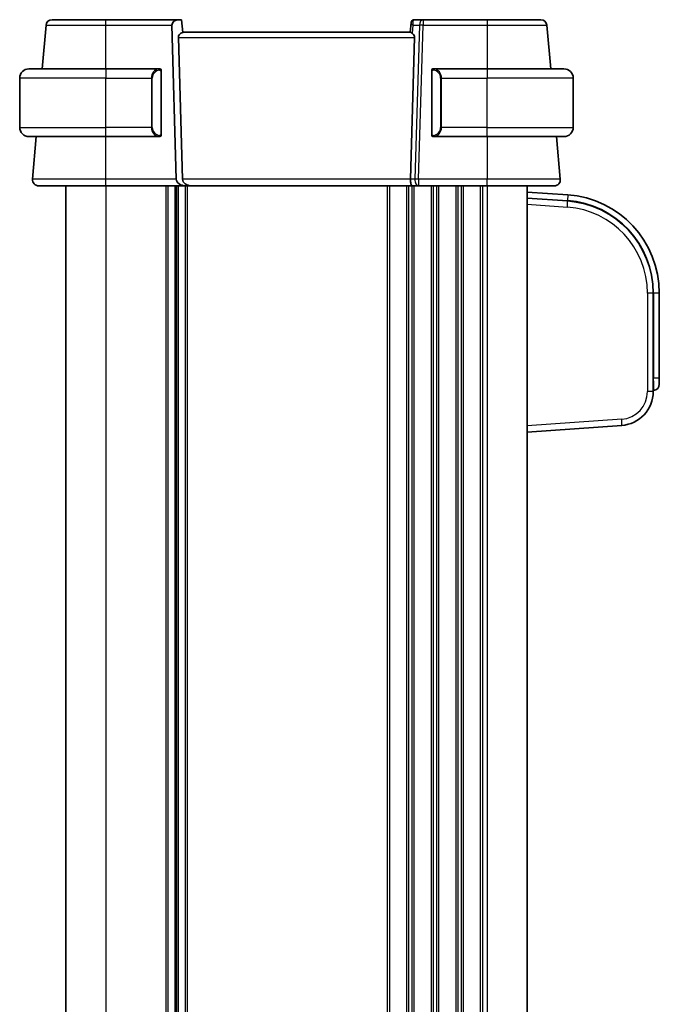
# Model space of a CAD drawing. Units: millimetres. Extents: x 72 to 9947, y 40 to 1445.
# Drawn here: x 3265 to 3369, y 990 to 1150 of the extents above; entities that cross this region are included whole.
import ezdxf

# ---------------------------------------------------------------- set-up
doc = ezdxf.new("R2010")
doc.units = ezdxf.units.MM
doc.header["$LTSCALE"] = 5
doc.layers.add('Visible (ISO)', color=7, linetype='Continuous', lineweight=35)
doc.layers.add('Visible Narrow (ISO)', color=7, linetype='Continuous', lineweight=25)

msp = doc.modelspace()

# ---------------------------------------------------------------- linework, layer by layer
at = {"layer": 'Visible (ISO)'}
for p, q in [((3268.8118, 1149.3626), (3268.1918, 1142.2754)), ((3290.4638, 1150.2754), (3278.5295, 1150.2754)), ((3289.9978, 1124.3626), (3289.2687, 1149.3626)), ((3290.4638, 1150.2754), (3290.8545, 1150.2754)), ((3290.8545, 1150.2754), (3291.0358, 1148.2034)), ((3328.1578, 1149.7426), (3328.0295, 1148.2754)), ((3328.1578, 1149.7426), (3328.1645, 1149.819)), ((3330.1223, 1150.2754), (3328.6626, 1150.2754)), ((3340.5294, 1150.2754), (3330.1223, 1150.2754)), ((3350.8672, 1142.2754), (3350.2471, 1149.3626)), ((3290.327, 1147.3626), (3290.9978, 1124.3626)), ((3328.0378, 1148.2754), (3291.0295, 1148.2754)), ((3328.7319, 1147.3626), (3328.0612, 1124.3626)), ((3266.0295, 1142.2754), (3278.5295, 1142.2754)), ((3287.2331, 1142.2754), (3278.5295, 1142.2754)), ((3287.5295, 1131.6478), (3287.5295, 1141.903)), ((3331.5295, 1141.903), (3331.5295, 1131.6478)), ((3340.5295, 1142.2754), (3331.8258, 1142.2754)), ((3340.5295, 1142.2754), (3353.0295, 1142.2754)), ((3264.5295, 1132.7754), (3264.5295, 1140.7754)), ((3354.5295, 1132.7754), (3354.5295, 1140.7754)), ((3278.5295, 1131.2754), (3266.0295, 1131.2754)), ((3267.2294, 1131.2754), (3266.6246, 1124.3626)), ((3278.5295, 1131.2754), (3287.2331, 1131.2754)), ((3331.8258, 1131.2754), (3340.5295, 1131.2754)), ((3353.0295, 1131.2754), (3340.5295, 1131.2754)), ((3352.4344, 1124.3626), (3351.8296, 1131.2754)), ((3272.0295, 1123.2754), (3272.0295, 857.2754)), ((3278.5281, 1123.2754), (3291.4845, 1123.2754)), ((3290.0295, 1123.2754), (3290.0295, 857.2754)), ((3290.0295, 1123.2754), (3290.0295, 857.2754)), ((3291.4845, 1123.2754), (3292.4845, 1123.2754)), ((3328.3932, 1123.2754), (3292.4845, 1123.2754)), ((3328.3932, 1123.2754), (3329.3932, 1123.2754)), ((3329.3932, 1123.2754), (3340.5308, 1123.2754)), ((3347.0295, 1123.2754), (3347.0295, 857.2754)), ((3353.6456, 1121.8128), (3347.0295, 1122.2754)), ((3353.5758, 1120.8152), (3347.0295, 1121.273)), ((3367.5295, 1089.8353), (3367.5295, 1105.8517)), ((3368.5295, 1092.023), (3368.5295, 1105.8517)), ((3368.5295, 1092.023), (3368.5295, 1091.0254)), ((3367.5295, 1090.023), (3367.5992, 1090.0278)), ((3347.0295, 1083.273), (3362.4131, 1084.3487))]:
    msp.add_line(p, q, dxfattribs=at)
for centre, radius, start, end in [((3269.808, 1149.2754), 1, 90, 175), ((3328.6626, 1149.7754), 0.5, 90, 175), ((3349.2509, 1149.2754), 1, 5, 90), ((3266.0295, 1140.7754), 1.5, 90, 180), ((3287.3295, 1142.0754), 0.2, 0, 90), ((3331.7295, 1142.0754), 0.2, 90, 180), ((3353.0295, 1140.7754), 1.5, 0, 90), ((3266.0295, 1132.7754), 1.5, 180, 270), ((3287.3295, 1131.4754), 0.2, 270, 0), ((3331.7295, 1131.4754), 0.2, 180, 270), ((3353.0295, 1132.7754), 1.5, 270, 0), ((3267.6208, 1124.2754), 1, 175, 270), ((3351.4382, 1124.2754), 1, 270, 5), ((3352.5295, 1105.8517), 16, 0, 86), ((3352.5295, 1105.8517), 15, 0, 86), ((3362.0295, 1089.8353), 5.5, 274, 0), ((3367.5295, 1091.0254), 1, 274, 0)]:
    msp.add_arc(centre, radius, start, end, dxfattribs=at)
for centre, major_axis, ratio, start_param, end_param in [((3290.6097, 1149.2754), (-1.3302, 0.2352), 0.73066676, 4.94977578, 6.43330565), ((3291.668, 1147.2754), (-1.3302, 0.2352), 0.73066676, 5.33166941, 6.43330565), ((3327.391, 1147.2754), (1.3302, 0.2352), 0.73066676, 6.13306497, 6.86875274), ((3291.3387, 1124.2754), (-1.3302, 0.2352), 0.73066676, 0.15012034, 1.80818313), ((3292.3387, 1124.2754), (-1.3302, 0.2352), 0.73066676, 0.15012034, 1.80818313), ((3328.3932, 1124.2754), (0, 1), 0.33333333, 1.48352986, 3.14159265)]:
    msp.add_ellipse(centre, major_axis=major_axis, ratio=ratio, start_param=start_param, end_param=end_param, dxfattribs=at)
for points, knots in [([(3278.5295, 1150.2754), (3277.6574, 1150.2754), (3276.7853, 1150.2754), (3274.619, 1150.2754), (3273.3879, 1150.2754), (3271.4519, 1150.2754), (3270.7256, 1150.2754), (3269.9717, 1150.2754), (3269.808, 1150.2754), (3269.808, 1150.2754)], [-0.78539782, -0.78539782, -0.78539782, -0.78539782, -0.48539948, -0.48539948, -0.00540202, -0.00540202, 0.45132023, 0.45132023, 0.78539781, 0.78539781, 0.78539781, 0.78539781]), ([(3349.2509, 1150.2754), (3349.2509, 1150.2754), (3349.0872, 1150.2754), (3348.3334, 1150.2754), (3347.607, 1150.2754), (3345.671, 1150.2754), (3344.4399, 1150.2754), (3342.2736, 1150.2754), (3341.4016, 1150.2754), (3340.5294, 1150.2754)], [-0.78539781, -0.78539781, -0.78539781, -0.78539781, -0.45132023, -0.45132023, 0.00540202, 0.00540202, 0.48539948, 0.48539948, 0.78539782, 0.78539782, 0.78539782, 0.78539782]), ([(3328.0378, 1148.2754), (3328.0412, 1148.2754), (3328.0457, 1148.2744), (3328.0739, 1148.2634), (3328.115, 1148.235), (3328.2246, 1148.1517), (3328.3134, 1148.0792), (3328.4046, 1148.0086)], [1.137930669, 1.137930669, 1.137930669, 1.137930669, 1.1455521319, 1.1455521319, 1.1780262935, 1.1780262935, 1.2181080524, 1.2181080524, 1.2181080524, 1.2181080524]), ([(3287.5295, 1141.903), (3287.5295, 1141.972), (3287.5295, 1142.0638), (3287.5295, 1142.0736), (3287.5295, 1142.0753), (3287.5295, 1142.0754), (3287.5295, 1142.0754)], [0, 0, 0, 0, 0.8529857, 0.8529857, 0.8529857, 1, 1, 1, 1]), ([(3331.5295, 1142.0754), (3331.5295, 1142.0754), (3331.5295, 1142.0153), (3331.5295, 1141.9403), (3331.5295, 1141.9274), (3331.5295, 1141.9149), (3331.5295, 1141.903)], [0, 0, 0, 0, 0.85402875, 0.85402875, 0.85402875, 1, 1, 1, 1]), ([(3287.5295, 1131.4754), (3287.5295, 1131.4754), (3287.5295, 1131.5355), (3287.5295, 1131.6105), (3287.5295, 1131.6234), (3287.5295, 1131.636), (3287.5295, 1131.6478)], [0, 0, 0, 0, 0.85402875, 0.85402875, 0.85402875, 1, 1, 1, 1]), ([(3331.5295, 1131.6478), (3331.5295, 1131.5788), (3331.5295, 1131.487), (3331.5295, 1131.4772), (3331.5295, 1131.4755), (3331.5295, 1131.4754), (3331.5295, 1131.4754)], [0, 0, 0, 0, 0.8529857, 0.8529857, 0.8529857, 1, 1, 1, 1]), ([(3267.6208, 1123.2754), (3267.6208, 1123.2754), (3267.79, 1123.2754), (3268.6505, 1123.2754), (3269.5989, 1123.2754), (3272.0979, 1123.2754), (3273.6376, 1123.2754), (3276.3468, 1123.2754), (3277.4374, 1123.2754), (3278.5281, 1123.2754)], [-0.78539778, -0.78539778, -0.78539778, -0.78539778, -0.48145277, -0.48145277, 0.0054014, 0.0054014, 0.48539921, 0.48539921, 0.78539778, 0.78539778, 0.78539778, 0.78539778]), ([(3340.5308, 1123.2754), (3341.6358, 1123.2754), (3342.7408, 1123.2754), (3345.4842, 1123.2754), (3347.0401, 1123.2754), (3349.5124, 1123.2754), (3350.4353, 1123.2754), (3351.2733, 1123.2754), (3351.4382, 1123.2754), (3351.4382, 1123.2754)], [-0.78539778, -0.78539778, -0.78539778, -0.78539778, -0.48145277, -0.48145277, 0.0054014, 0.0054014, 0.48539921, 0.48539921, 0.78539778, 0.78539778, 0.78539778, 0.78539778])]:
    msp.add_open_spline(points, degree=3, knots=knots, dxfattribs=at)
for points in [[(3287.2331, 1142.2754), (3287.2353, 1142.2754), (3287.2373, 1142.2754), (3287.2391, 1142.2754)], [(3287.2697, 1142.2754), (3287.2581, 1142.2754), (3287.2473, 1142.2754), (3287.2396, 1142.2754)], [(3287.2764, 1142.2754), (3287.281, 1142.2754), (3287.2854, 1142.2754), (3287.2896, 1142.2754)], [(3287.3295, 1142.2754), (3287.3295, 1142.2754), (3287.3054, 1142.2754), (3287.2807, 1142.2754)], [(3331.7783, 1142.2754), (3331.7536, 1142.2754), (3331.7295, 1142.2754), (3331.7295, 1142.2754)], [(3331.7694, 1142.2754), (3331.7736, 1142.2754), (3331.778, 1142.2754), (3331.7825, 1142.2754)], [(3331.7997, 1142.2754), (3331.7964, 1142.2754), (3331.7929, 1142.2754), (3331.7893, 1142.2754)], [(3331.7962, 1142.2754), (3331.8056, 1142.2754), (3331.8144, 1142.2754), (3331.8258, 1142.2754)], [(3287.2627, 1131.2754), (3287.2534, 1131.2754), (3287.2446, 1131.2754), (3287.2331, 1131.2754)], [(3287.2592, 1131.2754), (3287.2626, 1131.2754), (3287.2661, 1131.2754), (3287.2697, 1131.2754)], [(3287.2896, 1131.2754), (3287.2854, 1131.2754), (3287.281, 1131.2754), (3287.2764, 1131.2754)], [(3287.2807, 1131.2754), (3287.3054, 1131.2754), (3287.3295, 1131.2754), (3287.3295, 1131.2754)], [(3331.7295, 1131.2754), (3331.7295, 1131.2754), (3331.7536, 1131.2754), (3331.7783, 1131.2754)], [(3331.7825, 1131.2754), (3331.778, 1131.2754), (3331.7736, 1131.2754), (3331.7694, 1131.2754)], [(3331.7893, 1131.2754), (3331.8008, 1131.2754), (3331.8117, 1131.2754), (3331.8194, 1131.2754)], [(3331.8258, 1131.2754), (3331.8237, 1131.2754), (3331.8217, 1131.2754), (3331.8198, 1131.2754)]]:
    msp.add_open_spline(points, degree=3, dxfattribs=at)
at = {"layer": 'Visible Narrow (ISO)'}
for p, q in [((3278.5295, 1149.3626), (3278.5295, 1150.2754)), ((3278.5295, 1149.3626), (3289.2687, 1149.3626)), ((3278.5337, 1142.2754), (3278.5295, 1149.3626)), ((3328.4046, 1148.0086), (3328.5231, 1149.3626)), ((3328.5231, 1149.3626), (3329.5246, 1149.3626)), ((3329.5246, 1149.3626), (3328.7955, 1124.3626)), ((3329.3932, 1124.3626), (3330.1223, 1149.3626)), ((3330.1223, 1150.2754), (3330.1223, 1149.3626)), ((3330.1223, 1149.3626), (3340.5294, 1149.3626)), ((3340.5294, 1149.3626), (3340.5252, 1142.2754)), ((3340.5294, 1150.2754), (3340.5294, 1149.3626)), ((3290.327, 1147.3626), (3328.7319, 1147.3626)), ((3278.5295, 1142.2754), (3278.5295, 1140.7754)), ((3287.4709, 1141.903), (3287.5295, 1141.903)), ((3287.4709, 1141.903), (3287.4709, 1131.6478)), ((3331.5295, 1141.903), (3331.588, 1141.903)), ((3331.588, 1131.6478), (3331.588, 1141.903)), ((3340.5295, 1142.2754), (3340.5295, 1140.7754)), ((3278.5295, 1140.7754), (3264.5295, 1140.7754)), ((3278.5295, 1140.7754), (3285.9466, 1140.7754)), ((3278.5295, 1132.7754), (3278.5295, 1140.7754)), ((3285.9466, 1140.7754), (3286.088, 1140.7754)), ((3285.9466, 1140.7754), (3285.9466, 1132.7754)), ((3286.088, 1132.7754), (3286.088, 1140.7754)), ((3333.1123, 1140.7754), (3332.9709, 1140.7754)), ((3332.9709, 1140.7754), (3332.9709, 1132.7754)), ((3333.1123, 1140.7754), (3340.5295, 1140.7754)), ((3333.1123, 1132.7754), (3333.1123, 1140.7754)), ((3354.5295, 1140.7754), (3340.5295, 1140.7754)), ((3340.5295, 1132.7754), (3340.5295, 1140.7754)), ((3264.5295, 1132.7754), (3278.5295, 1132.7754)), ((3278.5281, 1124.3626), (3278.5238, 1131.2754)), ((3285.9466, 1132.7754), (3278.5295, 1132.7754)), ((3278.5295, 1131.2754), (3278.5295, 1132.7754)), ((3285.9466, 1132.7754), (3286.088, 1132.7754)), ((3287.5295, 1131.6478), (3287.4709, 1131.6478)), ((3331.588, 1131.6478), (3331.5295, 1131.6478)), ((3333.1123, 1132.7754), (3332.9709, 1132.7754)), ((3340.5295, 1132.7754), (3333.1123, 1132.7754)), ((3340.5295, 1131.2754), (3340.5295, 1132.7754)), ((3340.5295, 1132.7754), (3354.5295, 1132.7754)), ((3340.5351, 1131.2754), (3340.5308, 1124.3626)), ((3289.9978, 1124.3626), (3278.5281, 1124.3626)), ((3278.5281, 1123.2754), (3278.5281, 1124.3626)), ((3278.5295, 1123.2754), (3278.5295, 857.2754)), ((3288.2945, 1123.2754), (3288.2945, 857.2754)), ((3288.6415, 1123.2754), (3288.6415, 857.2754)), ((3289.7686, 1123.2754), (3289.7686, 857.2754)), ((3290.2903, 1123.2754), (3290.2903, 857.2754)), ((3328.0612, 1124.3626), (3290.9978, 1124.3626)), ((3291.4174, 1123.2754), (3291.4174, 857.2754)), ((3291.7644, 1123.2754), (3291.7644, 857.2754)), ((3324.2945, 1123.2754), (3324.2945, 857.2754)), ((3324.6415, 1123.2754), (3324.6415, 857.2754)), ((3327.4174, 1123.2754), (3327.4174, 857.2754)), ((3327.7644, 1123.2754), (3327.7644, 857.2754)), ((3328.7955, 1124.3626), (3328.0612, 1124.3626)), ((3328.2945, 1123.2754), (3328.2945, 857.2754)), ((3328.6415, 1123.2754), (3328.6415, 857.2754)), ((3329.3932, 1124.3626), (3329.3932, 1123.2754)), ((3340.5308, 1124.3626), (3329.3932, 1124.3626)), ((3331.4174, 1123.2754), (3331.4174, 857.2754)), ((3331.7644, 1123.2754), (3331.7644, 857.2754)), ((3332.2945, 1123.2754), (3332.2945, 857.2754)), ((3332.6415, 1123.2754), (3332.6415, 857.2754)), ((3335.4174, 1123.2754), (3335.4174, 857.2754)), ((3335.7644, 1123.2754), (3335.7644, 857.2754)), ((3336.2945, 1123.2754), (3336.2945, 857.2754)), ((3336.6415, 1123.2754), (3336.6415, 857.2754)), ((3339.4174, 1123.2754), (3339.4174, 857.2754)), ((3339.7644, 1123.2754), (3339.7644, 857.2754)), ((3340.5295, 1123.2754), (3340.5295, 857.2754)), ((3340.5308, 1123.2754), (3340.5308, 1124.3626)), ((3353.6456, 1121.8128), (3353.5807, 1120.8848)), ((3347.0295, 1121.3429), (3353.5807, 1120.8848)), ((3347.0295, 1120.2754), (3353.5758, 1119.8176)), ((3353.5758, 1120.8152), (3353.5807, 1120.8848)), ((3367.5295, 1105.8517), (3366.5992, 1105.8517)), ((3366.5992, 1105.8517), (3366.5992, 1089.8353)), ((3367.5295, 1105.8517), (3367.5992, 1105.8517)), ((3368.5295, 1105.8517), (3367.5992, 1105.8517)), ((3367.5992, 1105.8517), (3367.5992, 1092.023)), ((3367.5992, 1092.023), (3367.5295, 1092.0181)), ((3368.5295, 1092.023), (3367.5992, 1092.023)), ((3367.5295, 1089.8353), (3366.5992, 1089.8353)), ((3362.4131, 1085.3463), (3347.0295, 1084.2705))]:
    msp.add_line(p, q, dxfattribs=at)
for centre, radius, start, end in [((3287.388, 1140.7754), 1.3, 94.911047, 180), ((3331.6709, 1140.7754), 1.3, 0, 85.088953), ((3287.388, 1132.7754), 1.3, 180, 265.088953), ((3331.6709, 1132.7754), 1.3, 274.911047, 0), ((3352.5295, 1105.8517), 15.0698, 0, 86), ((3352.5992, 1105.8517), 14, 0, 86), ((3362.0992, 1089.8353), 4.5, 274, 0)]:
    msp.add_arc(centre, radius, start, end, dxfattribs=at)
for centre, major_axis, ratio, start_param, end_param in [((3329.1208, 1149.2754), (-0.9576, 0.4863), 0.21226916, 0.08521163, 1.00870336), ((3328.6559, 1149.699), (-0.4981, 0.0436), 0.886979, 5.11449758, 6.28318531), ((3329.1208, 1149.2754), (-0.5059, 0.971), 0.47267027, 0.31856394, 1.24205567), ((3328.6189, 1149.2754), (0.0481, 0.9999), 0.29937061, 0.01438697, 0.57442512), ((3330.1223, 1149.2754), (0, 1), 0.6, 0, 1.48352986), ((3330.1223, 1149.2754), (0.9996, -0.0292), 0.08711899, 1.57333696, 2.21430174), ((3287.2466, 1140.7754), (0, -1.5), 0.86666667, 3.2273066, 4.71238898), ((3287.1353, 1142.0706), (-0.0171, 0.1993), 0.70580524, 4.65181722, 6.1620418), ((3331.9236, 1142.0706), (0.0171, 0.1993), 0.70580524, 0.12114351, 1.63136808), ((3331.8123, 1140.7754), (0, 1.5), 0.86666667, 4.71238898, 6.19747136), ((3287.2466, 1132.7754), (0, -1.5), 0.86666667, 4.71238898, 6.19747136), ((3287.1353, 1131.4802), (-0.0171, -0.1993), 0.70580524, 0.12114351, 1.63136808), ((3331.9236, 1131.4802), (0.0171, -0.1993), 0.70580524, 4.65181722, 6.1620418), ((3331.8123, 1132.7754), (0, 1.5), 0.86666667, 3.2273066, 4.71238898), ((3329.3932, 1124.2754), (0, -1), 0.6, 4.62512252, 6.28318531), ((3329.3932, 1124.2754), (-0.9996, 0.0292), 0.08711899, 4.71492962, 5.35589439), ((3353.5061, 1119.8176), (0.0698, 0.9976), 0.06958737, 4.71725497, 6.28318531), ((3367.5295, 1092.0278), (0.0697, -2), 0.03475115, 0.00121649, 1.56714683), ((3362.3434, 1085.3463), (0.0698, -0.9976), 0.06958737, 0, 1.56593034)]:
    msp.add_ellipse(centre, major_axis=major_axis, ratio=ratio, start_param=start_param, end_param=end_param, dxfattribs=at)
for points, knots in [([(3268.8118, 1149.3626), (3268.8118, 1149.3625), (3268.9942, 1149.3624), (3269.8341, 1149.3623), (3270.6435, 1149.3623), (3272.8006, 1149.3623), (3274.1724, 1149.3624), (3276.5861, 1149.3625), (3277.5577, 1149.3625), (3278.5295, 1149.3626)], [-0.78539778, -0.78539778, -0.78539778, -0.78539778, -0.45132023, -0.45132023, 0.00540202, 0.00540202, 0.48539948, 0.48539948, 0.78539782, 0.78539782, 0.78539782, 0.78539782]), ([(3340.5294, 1149.3626), (3341.5012, 1149.3625), (3342.4728, 1149.3625), (3344.8866, 1149.3624), (3346.2583, 1149.3623), (3348.4154, 1149.3623), (3349.2248, 1149.3623), (3350.0647, 1149.3624), (3350.2471, 1149.3625), (3350.2471, 1149.3626)], [-0.78539782, -0.78539782, -0.78539782, -0.78539782, -0.48539948, -0.48539948, -0.00540202, -0.00540202, 0.45132023, 0.45132023, 0.78539778, 0.78539778, 0.78539778, 0.78539778]), ([(3287.2768, 1142.0706), (3287.3442, 1142.0764), (3287.4571, 1142.034), (3287.4687, 1141.9501), (3287.4707, 1141.9358), (3287.4709, 1141.9193), (3287.4709, 1141.903)], [0, 0, 0, 0, 0.85463413, 0.85463413, 0.85463413, 1, 1, 1, 1]), ([(3331.588, 1141.903), (3331.588, 1141.9805), (3331.6279, 1142.046), (3331.697, 1142.065), (3331.7275, 1142.0734), (3331.7579, 1142.0727), (3331.7822, 1142.0706)], [0, 0, 0, 0, 0.6929293, 0.6929293, 0.6929293, 1, 1, 1, 1]), ([(3287.4709, 1131.6478), (3287.4709, 1131.5703), (3287.431, 1131.5048), (3287.362, 1131.4858), (3287.3314, 1131.4774), (3287.301, 1131.4781), (3287.2768, 1131.4802)], [0, 0, 0, 0, 0.6929293, 0.6929293, 0.6929293, 1, 1, 1, 1]), ([(3331.7822, 1131.4802), (3331.7147, 1131.4744), (3331.6018, 1131.5168), (3331.5902, 1131.6008), (3331.5883, 1131.615), (3331.588, 1131.6315), (3331.588, 1131.6478)], [0, 0, 0, 0, 0.85463413, 0.85463413, 0.85463413, 1, 1, 1, 1]), ([(3278.5281, 1124.3626), (3277.3378, 1124.3625), (3276.1476, 1124.3624), (3273.1909, 1124.3623), (3271.5106, 1124.3623), (3268.7833, 1124.3623), (3267.7483, 1124.3623), (3266.8093, 1124.3624), (3266.6246, 1124.3625), (3266.6246, 1124.3626)], [-0.78539778, -0.78539778, -0.78539778, -0.78539778, -0.48539921, -0.48539921, -0.0054014, -0.0054014, 0.48145277, 0.48145277, 0.78539774, 0.78539774, 0.78539774, 0.78539774]), ([(3352.4344, 1124.3626), (3352.4344, 1124.3625), (3352.2545, 1124.3624), (3351.3399, 1124.3623), (3350.3327, 1124.3623), (3347.6347, 1124.3623), (3345.9366, 1124.3623), (3342.9426, 1124.3624), (3341.7367, 1124.3625), (3340.5308, 1124.3626)], [-0.78539778, -0.78539778, -0.78539778, -0.78539778, -0.48539921, -0.48539921, -0.0054014, -0.0054014, 0.48145277, 0.48145277, 0.78539774, 0.78539774, 0.78539774, 0.78539774])]:
    msp.add_open_spline(points, degree=3, knots=knots, dxfattribs=at)
for points in [[(3287.2331, 1142.2754), (3287.2242, 1142.2754), (3287.1459, 1142.271), (3287.1353, 1142.2699)], [(3331.9236, 1142.2699), (3331.913, 1142.271), (3331.8347, 1142.2754), (3331.8258, 1142.2754)], [(3287.1353, 1131.2809), (3287.1459, 1131.2799), (3287.2242, 1131.2754), (3287.2331, 1131.2754)], [(3331.8258, 1131.2754), (3331.8347, 1131.2754), (3331.913, 1131.2799), (3331.9236, 1131.2809)]]:
    msp.add_open_spline(points, degree=3, dxfattribs=at)

doc.saveas('drawing.dxf')
